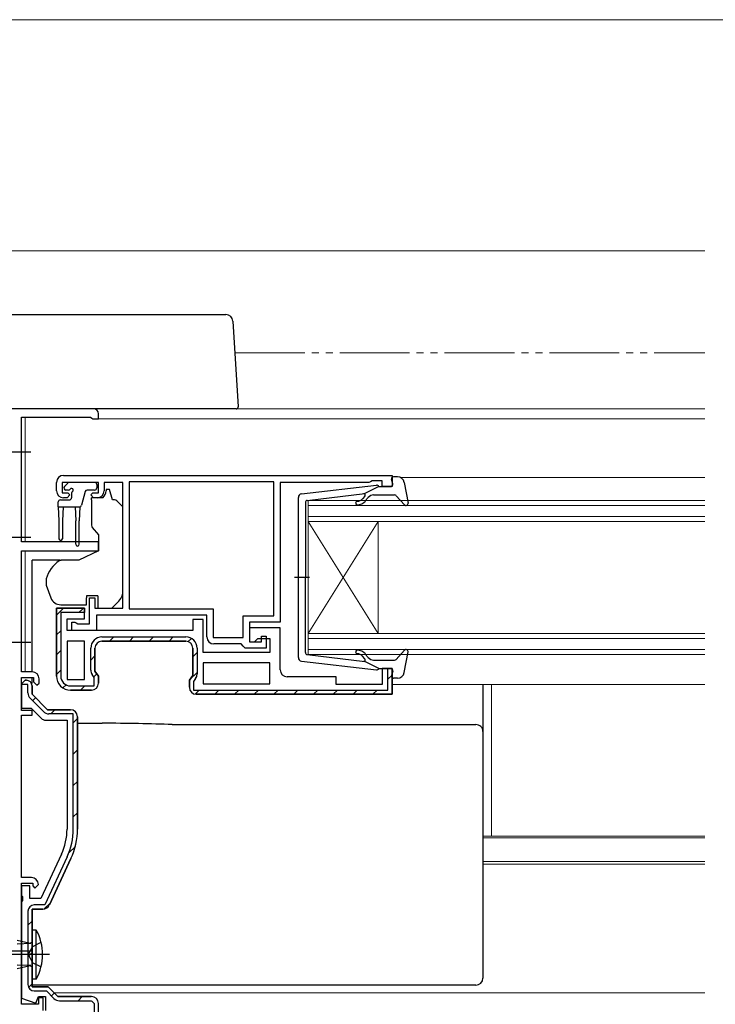
# Model space of a CAD drawing. Extents: x 0 to 990, y 0 to 1603.
# Drawn here: x 318 to 418, y 305 to 446 of the extents above; entities that cross this region are included whole.
import ezdxf

# ---------------------------------------------------------------- set-up
doc = ezdxf.new("R2010")
doc.units = 0
doc.linetypes.add('YDIVIDE_1', pattern=[15, 10, -1, 1, -1, 1, -1])
for name, color, linetype, lineweight in [('YKK_11', 7, 'CONTINUOUS', 30), ('YKK_12', 2, 'CONTINUOUS', 13), ('YKK_13', 4, 'CONTINUOUS', 30), ('YKK_D', 6, 'CONTINUOUS', 13)]:
    doc.layers.add(name, color=color, linetype=linetype, lineweight=lineweight)

msp = doc.modelspace()

# ---------------------------------------------------------------- linework, layer by layer
at = {"layer": 'YKK_11', "linetype": 'ByBlock', "lineweight": -2, "ltscale": 0.5}
for p, q in [((328.8, 390.4), (306, 390.4)), ((318.5, 371.4), (318.5, 389.2)), ((318.5, 389.2), (328.35, 389.2)), ((328.35, 389.2), (328.53, 389.1)), ((328.53, 389.1), (328.7, 389)), ((328.7, 389), (329.5, 389)), ((329.5, 389), (329.5, 389.7)), ((324.5, 380.9), (371.5, 380.9)), ((368.65, 380.1), (368.42, 380)), ((370.1, 380.1), (368.65, 380.1)), ((370.1, 379.3), (370.1, 380.1)), ((371.5, 380.9), (371.5, 379.3)), ((323.5, 378.7), (323.5, 379.9)), ((329.5, 379.9), (324.3, 379.9)), ((324.3, 379.9), (324.3, 378.4)), ((329.5, 378.4), (329.5, 379.9)), ((333, 379.9), (330.3, 379.9)), ((330.3, 379.9), (330.3, 378.7)), ((333, 361.9), (333, 379.9)), ((354.6, 380), (333.9, 380)), ((354.6, 380), (333.9, 380)), ((333.9, 380), (333.9, 361.8)), ((354.6, 360.8), (354.6, 380)), ((368.2, 379.9), (355.5, 379.9)), ((355.5, 379.9), (355.5, 359.9)), ((368.42, 380), (368.2, 379.9)), ((371.5, 379.3), (370.1, 379.3)), ((324.3, 378.4), (325.1, 378.4)), ((325, 377.7), (324.5, 377.7)), ((325.4, 378.1), (325, 377.7)), ((325.1, 378.4), (325.4, 378.1)), ((328.4, 378.1), (328.7, 378.4)), ((328.8, 377.7), (328.4, 378.1)), ((328.7, 378.4), (329.5, 378.4)), ((329.3, 377.7), (328.8, 377.7)), ((329.5, 371.4), (318.5, 371.4)), ((329.5, 370.1), (329.5, 371.4)), ((318.5, 352.8), (318.5, 370.1)), ((318.5, 370.1), (329.5, 370.1)), ((328.2, 359.7), (328.2, 363.4)), ((328.2, 363.4), (329, 363.4)), ((329, 363.4), (329, 361.9)), ((329, 361.9), (333, 361.9)), ((333.9, 361.8), (345.9, 361.8)), ((345.9, 361.8), (345.9, 357.7)), ((345, 360.9), (329.2, 360.9)), ((329.2, 360.9), (329.2, 358.7)), ((345, 357.8), (345, 360.9)), ((350.2, 357.7), (350.2, 360.8)), ((350.2, 360.8), (354.6, 360.8)), ((325.7, 358.7), (325.7, 359.9)), ((325.7, 359.9), (326.1, 359.9)), ((326.1, 359.9), (326.32, 359.8)), ((326.32, 359.8), (326.55, 359.7)), ((326.55, 359.7), (328.2, 359.7)), ((355.5, 359.9), (351.1, 359.9)), ((351.1, 359.9), (351.1, 357.1)), ((329.2, 358.7), (325.7, 358.7)), ((345.9, 357.7), (350.2, 357.7)), ((352.8, 357.1), (352.8, 357.9)), ((352.8, 357.9), (353.5, 357.9)), ((353.5, 357.9), (353.5, 356.2)), ((327.5, 357.2), (325, 357.2)), ((325, 357.2), (325, 351.7)), ((327.5, 351.7), (327.5, 357.2)), ((327.5, 351.7), (327.5, 357.2)), ((349.9, 356.8), (346, 356.8)), ((350.2, 356.5), (349.9, 356.8)), ((350.5, 356.2), (350.2, 356.5)), ((353.5, 356.2), (350.5, 356.2)), ((351.1, 357.1), (352.8, 357.1)), ((354, 354.1), (344.5, 354.1)), ((354, 354.1), (344.5, 354.1)), ((344.5, 354.1), (344.5, 351.1)), ((354, 351.1), (354, 354.1)), ((320, 352.8), (318.5, 352.8)), ((318.5, 347.3), (318.5, 352)), ((318.5, 352), (320.2, 352)), ((320.2, 352), (320.2, 351.4)), ((318.5, 351.1), (319, 351.6)), ((318.5, 351.1), (318.5, 347.6)), ((319, 351.6), (319.2, 351.6)), ((320, 350.8), (320, 349.6)), ((320.2, 351.4), (320.7, 350.9)), ((320.7, 350.9), (321, 351.2)), ((321, 351.2), (321, 351.8)), ((325, 351.7), (327.5, 351.7)), ((344.5, 351.1), (354, 351.1)), ((320, 349.6), (322.2, 347.4)), ((371.5, 349.6), (343.5, 349.6)), ((343.5, 349.6), (371.5, 349.6)), ((318.5, 347.6), (319.88, 347.6)), ((320, 347.3), (318.5, 347.3)), ((318.5, 323.4), (318.5, 346.6)), ((318.5, 346.6), (320, 346.6)), ((319.88, 347.6), (321.29, 346.19)), ((320, 346.6), (320, 347.3)), ((322.2, 347.4), (325.5, 347.4)), ((326.5, 346.4), (326.5, 330.34)), ((321.99, 345.9), (325, 345.9)), ((325, 345.9), (325, 330.34)), ((324.2, 326.75), (321.24, 320.4)), ((325.56, 326.11), (322.47, 319.48)), ((319.9, 323.4), (318.5, 323.4)), ((318.5, 305.3), (318.5, 322.6)), ((318.5, 322.6), (320.1, 322.6)), ((320.1, 322.6), (320.1, 322.2)), ((320.4, 321.9), (320.9, 322.4)), ((319.7, 322.2), (318.5, 322.2)), ((318.5, 322.2), (318.5, 320.86)), ((319.7, 320.4), (319.7, 322.2)), ((320.1, 322.2), (320.4, 321.9)), ((318.5, 320.86), (318.62, 320.67)), ((318.62, 320.13), (318.5, 319.94)), ((318.5, 319.94), (318.5, 306.16)), ((318.62, 320.67), (318.62, 320.13)), ((321.24, 320.4), (319.7, 320.4)), ((321.56, 318.9), (320, 318.9)), ((320, 318.9), (320, 307.8)), ((320, 307.8), (322.3, 307.8)), ((322.3, 307.8), (323.7, 306.4)), ((318.5, 306.16), (320.54, 305.42)), ((320.54, 305.42), (320.9, 306.4)), ((320.9, 306.4), (321.9, 306.4)), ((321.6, 306.2), (320.9, 306.2)), ((320.9, 306.2), (320.9, 305.3)), ((321.6, 304.4), (321.6, 306.2)), ((321.9, 306.4), (321.9, 304.4)), ((323.7, 306.4), (328.46, 306.4)), ((320.9, 305.3), (318.5, 305.3))]:
    msp.add_line(p, q, dxfattribs=at)
at = {"layer": 'YKK_11', "linetype": 'Continuous', "lineweight": 13}
for p, q in [((323.5, 360.91), (324.49, 361.9)), ((326.71, 361.3), (327.25, 361.83)), ((323.5, 358.09), (324.1, 358.69)), ((331.1, 357.2), (331.7, 357.8)), ((333.93, 357.2), (334.53, 357.8)), ((336.76, 357.2), (337.36, 357.8)), ((339.59, 357.2), (340.19, 357.8)), ((342.35, 357.14), (342.8, 357.59)), ((323.5, 355.26), (324.1, 355.86)), ((328.4, 354.5), (329, 355.1)), ((343, 354.96), (343.6, 355.56)), ((323.5, 352.43), (324.1, 353.03)), ((328.83, 352.11), (329.26, 352.54)), ((342.57, 351.7), (343.6, 352.73)), ((370.9, 351.75), (371.5, 352.35)), ((324.42, 350.52), (324.86, 350.96)), ((326.93, 350.2), (327.53, 350.8)), ((343.32, 349.62), (343.9, 350.2)), ((346.13, 349.6), (346.73, 350.2)), ((348.96, 349.6), (349.56, 350.2)), ((351.78, 349.6), (352.38, 350.2)), ((354.61, 349.6), (355.21, 350.2)), ((357.44, 349.6), (358.04, 350.2)), ((360.27, 349.6), (360.87, 350.2)), ((363.1, 349.6), (363.7, 350.2)), ((365.93, 349.6), (366.53, 350.2)), ((368.75, 349.6), (369.35, 350.2))]:
    msp.add_line(p, q, dxfattribs=at)
at = {"layer": 'YKK_11', "linetype": 'ByBlock', "lineweight": 30, "ltscale": 0.5}
for p, q in [((327.5, 361.9), (323.5, 361.9)), ((323.5, 361.9), (323.5, 352.2)), ((323.5, 352.2), (323.5, 361.9)), ((323.5, 361.9), (327.5, 361.9)), ((327.5, 360.4), (327.5, 361.9)), ((327.5, 361.9), (327.5, 361.3)), ((327.5, 361.3), (324.1, 361.3)), ((324.1, 361.3), (324.1, 352.2)), ((325, 358.7), (325, 360.4)), ((325, 360.4), (327.5, 360.4)), ((344.5, 360.3), (343, 360.3)), ((343, 360.3), (343, 358.7)), ((344.5, 355.6), (344.5, 360.3)), ((355.5, 359.1), (351.1, 359.1)), ((351.1, 359.1), (351.1, 357.1)), ((355.5, 353.1), (355.5, 359.1)), ((343, 358.7), (325, 358.7)), ((330, 357.8), (342, 357.8)), ((351.8, 357.1), (352.3, 357.6)), ((352.3, 357.6), (354, 357.6)), ((354, 357.6), (354, 355.6)), ((328.4, 353.07), (328.4, 356.2)), ((329, 352.91), (329, 356.2)), ((329, 356.2), (329, 352.91)), ((330, 357.2), (342, 357.2)), ((342, 357.2), (330, 357.2)), ((343, 356.2), (343, 352.31)), ((343, 352.31), (343, 356.2)), ((343.6, 356.2), (343.6, 352.47)), ((351.1, 357.1), (351.8, 357.1)), ((354, 355.6), (344.5, 355.6)), ((328.9, 352.01), (328.6, 352.44)), ((328.9, 350.8), (328.9, 352.01)), ((329.5, 352.2), (329, 352.91)), ((329, 352.91), (329.5, 352.2)), ((329.5, 351.2), (329.5, 352.2)), ((329.5, 352.2), (329.5, 351.2)), ((343, 352.31), (342.5, 351.6)), ((342.5, 351.6), (343, 352.31)), ((363.5, 352.1), (356.5, 352.1)), ((363.5, 351), (363.5, 352.1)), ((371.5, 353.3), (370.1, 353.3)), ((370.1, 353.3), (370.1, 351)), ((370.9, 350.2), (370.9, 353.3)), ((370.9, 353.3), (371.5, 353.3)), ((371.5, 349.6), (371.5, 353.3)), ((371.5, 353.3), (371.5, 349.6)), ((319, 351.6), (318.5, 351.1)), ((318.5, 351), (318.5, 351.1)), ((319.1, 351), (318.5, 351)), ((319.2, 351.6), (319, 351.6)), ((319.4, 351), (319.1, 351)), ((319.4, 349.81), (319.4, 351)), ((320, 349.6), (320, 350.8)), ((325.5, 350.8), (328.9, 350.8)), ((342.5, 351.6), (342.5, 350.6)), ((342.5, 350.6), (342.5, 351.6)), ((343.4, 351.84), (343.1, 351.41)), ((343.1, 351.41), (343.1, 350.2)), ((370.1, 351), (363.5, 351)), ((322.2, 347.4), (320, 349.6)), ((325.5, 350.2), (328.5, 350.2)), ((328.5, 350.2), (325.5, 350.2)), ((343.1, 350.2), (370.9, 350.2)), ((343.5, 349.6), (371.5, 349.6)), ((321.63, 347.12), (319.72, 349.03)), ((325.5, 347.4), (322.2, 347.4)), ((325.9, 346.8), (322.41, 346.8)), ((325.9, 330.34), (325.9, 346.8)), ((326.5, 330.34), (326.5, 346.4)), ((325.02, 326.37), (321.82, 319.5)), ((322.47, 319.48), (325.56, 326.11)), ((319.4, 318.6), (319.4, 308.1)), ((320, 307.8), (320, 318.9)), ((320, 318.9), (321.56, 318.9)), ((321.82, 319.5), (320.3, 319.5)), ((322.3, 307.8), (320, 307.8)), ((320.3, 307.2), (322.05, 307.2)), ((322.05, 307.2), (323.13, 306.12)), ((323.7, 306.4), (322.3, 307.8)), ((328.46, 306.4), (323.7, 306.4)), ((323.91, 305.8), (328.46, 305.8))]:
    msp.add_line(p, q, dxfattribs=at)
at = {"layer": 'YKK_11', "linetype": 'Continuous'}
for p, q in [((320.07, 348.68), (320.5, 349.1)), ((322.68, 346.8), (323.28, 347.4)), ((325.9, 345.53), (326.5, 346.13)), ((325.9, 341.04), (326.5, 341.64)), ((325.9, 336.55), (326.5, 337.15)), ((325.9, 332.06), (326.5, 332.66)), ((325.26, 326.93), (326.19, 327.86)), ((321.74, 318.92), (322.62, 319.8)), ((319.4, 316.58), (320, 317.18)), ((319.4, 312.09), (320, 312.69)), ((319.5, 307.69), (320, 308.2)), ((322.77, 306.48), (323.2, 306.9)), ((326.58, 305.8), (327.18, 306.4))]:
    msp.add_line(p, q, dxfattribs=at)
at = {"layer": 'YKK_11', "linetype": 'ByBlock'}
for p, q in [((328.5, 305.8), (328.9, 305.4)), ((328.9, 305.4), (328.9, 290)), ((329.5, 289.4), (329.5, 305.4))]:
    msp.add_line(p, q, dxfattribs=at)
at = {"layer": 'YKK_11', "linetype": 'ByBlock', "lineweight": -2, "ltscale": 0.5}
for centre, radius, start, end in [((328.8, 389.7), 0.7, 0, 90), ((324.5, 379.9), 1, 90, 180), ((324.5, 378.7), 1, 180, 270), ((329.3, 378.7), 1, 270, 360), ((346, 357.8), 1, 180, 270), ((320, 351.8), 1, 0, 90), ((319.2, 350.8), 0.8, 0, 90), ((325.5, 346.4), 1, 0, 90), ((321.99, 346.9), 1, 225, 270), ((316.5, 330.34), 8.5, 335, 0), ((316.5, 330.34), 10, 335, 0), ((319.9, 322.4), 1, 0, 90), ((321.56, 319.9), 1, 270, 335)]:
    msp.add_arc(centre, radius, start, end, dxfattribs=at)
at = {"layer": 'YKK_11', "linetype": 'ByBlock', "lineweight": 30, "ltscale": 0.5}
for centre, radius, start, end in [((330, 356.2), 1.6, 90, 180), ((342, 356.2), 1.6, 0, 90), ((330, 356.2), 1, 90, 180), ((330, 356.2), 1, 90, 180), ((342, 356.2), 1, 0, 90), ((342, 356.2), 1, 0, 90), ((325.5, 352.2), 2, 180, 270), ((325.5, 352.2), 2, 180, 270), ((325.5, 352.2), 1.4, 180, 270), ((329.5, 353.07), 1.1, 180, 215), ((342.5, 352.47), 1.1, 325, 360), ((356.5, 353.1), 1, 180, 270), ((319.2, 350.8), 0.8, 0, 90), ((328.5, 351.2), 1, 270, 360), ((328.5, 351.2), 1, 270, 360), ((343.5, 350.6), 1, 180, 270), ((343.5, 350.6), 1, 180, 270), ((343.5, 350.6), 1, 180, 270), ((320.5, 349.81), 1.1, 180, 225), ((322.41, 347.9), 1.1, 225, 270), ((325.5, 346.4), 1, 360, 90), ((316.5, 330.34), 9.4, 335, 0), ((316.5, 330.34), 10, 335, 0), ((320.3, 318.6), 0.9, 90, 180), ((321.56, 319.9), 1, 270, 335), ((320.3, 308.1), 0.9, 180, 270), ((323.91, 306.9), 1.1, 225, 270)]:
    msp.add_arc(centre, radius, start, end, dxfattribs=at)
at = {"layer": 'YKK_11', "linetype": 'ByBlock'}
msp.add_arc((328.5, 305.4), 1, 0, 90, dxfattribs=at)
at = {"layer": 'YKK_12'}
for p, q in [((240, 413), (416.25, 413)), ((319, 390.4), (416.25, 390.4)), ((319, 389.2), (319, 371.4)), ((328.7, 389), (416.25, 389)), ((372.7, 380.6), (416.25, 380.6)), ((319, 370.1), (319, 352.8)), ((363.8, 351), (369.8, 351)), ((371.5, 351), (416.25, 351)), ((385.75, 329.31), (385.75, 351)), ((384.5, 329.31), (416.25, 329.31)), ((384.5, 329.1), (416.25, 329.1)), ((384.5, 325.7), (416.25, 325.7)), ((384.5, 325.3), (416.25, 325.3)), ((323.2, 306.9), (416.25, 306.9))]:
    msp.add_line(p, q, dxfattribs=at)
at = {"layer": 'YKK_12', "linetype": 'YDIVIDE_1'}
for p, q in [((349.01, 398.4), (416.25, 398.4)), ((328.8, 390.4), (416.25, 390.4))]:
    msp.add_line(p, q, dxfattribs=at)
at = {"layer": 'YKK_12', "linetype": 'Continuous'}
for p, q in [((359.5, 377.3), (416.25, 377.3)), ((359.5, 374.3), (359.5, 377.3)), ((416.25, 376.6), (359.5, 376.6)), ((359.5, 375), (416.25, 375)), ((416.25, 374.3), (359.5, 374.3)), ((359.5, 374.3), (359.5, 358.3)), ((359.5, 374.3), (369.5, 358.3)), ((359.5, 358.3), (369.5, 374.3)), ((369.5, 374.3), (369.5, 358.3)), ((359.5, 358.3), (416.25, 358.3)), ((359.5, 355.3), (359.5, 358.3)), ((416.25, 357.6), (359.5, 357.6)), ((359.5, 356), (416.25, 356)), ((416.25, 355.3), (359.5, 355.3))]:
    msp.add_line(p, q, dxfattribs=at)
at = {"layer": 'YKK_13'}
for p, q in [((315.89, 403.9), (347.73, 403.9)), ((348.73, 402.96), (349.48, 390.72)), ((318.95, 390.4), (317.65, 390.4)), ((348.48, 390.4), (318.95, 390.4)), ((349.18, 390.4), (348.48, 390.4)), ((324.64, 379.31), (325.14, 379.81)), ((325.19, 378.8), (324.85, 378.8)), ((328.95, 379.9), (325.35, 379.9)), ((328.95, 378.8), (327.88, 378.8)), ((329.25, 379.6), (329.25, 379.1)), ((331.1, 378.9), (330.6, 378.9)), ((330.6, 378.9), (330.6, 378.7)), ((331.5, 377.4), (331.1, 378.9)), ((324.05, 377.4), (325.35, 377.4)), ((325.65, 378.34), (325.65, 377.7)), ((327.59, 378.58), (327.07, 376.62)), ((330.13, 377.7), (328.5, 377.7)), ((328.5, 377.4), (328.5, 377.7)), ((328.5, 377.4), (328.5, 373.77)), ((331.79, 377.4), (331.5, 377.4)), ((323.75, 376.4), (323.75, 377.1)), ((323.75, 376.4), (326.78, 376.4)), ((323.75, 376.4), (323.85, 374.4)), ((324.45, 376.4), (324.35, 374.4)), ((326.15, 376.4), (326.25, 374.4)), ((326.85, 376.41), (326.75, 374.4)), ((332.85, 376.55), (332.15, 377.25)), ((333, 365.33), (333, 376.19)), ((323.85, 374.4), (323.85, 371.85)), ((324.35, 374.4), (324.35, 371.85)), ((326.25, 371.05), (326.25, 374.4)), ((326.75, 371.05), (326.75, 374.4)), ((328.62, 373.45), (329.5, 372.4)), ((329.5, 372.4), (329.5, 370.1)), ((329.5, 370.1), (326.71, 368.8)), ((320, 368.46), (320, 368.76)), ((324.02, 368.76), (320, 368.76)), ((320, 367.36), (320, 368.46)), ((326.71, 368.8), (324.17, 368.8)), ((320, 367.23), (320, 367.36)), ((320, 366.29), (320, 367.23)), ((320, 354.53), (320, 366.29)), ((322, 365.98), (322, 365.37)), ((322.03, 365.2), (322.69, 363.39)), ((333, 364.33), (333, 365.33)), ((327.8, 363.7), (327.8, 363.4)), ((329.4, 363.7), (327.8, 363.7)), ((327.8, 362.4), (327.8, 363.4)), ((329.4, 363.7), (329.4, 361.9)), ((324.1, 362.4), (327.8, 362.4)), ((329.4, 361.9), (331.4, 361.9)), ((331.4, 361.9), (332.41, 362.91)), ((320, 352.8), (320, 354.53)), ((320, 351.14), (320, 351.98)), ((384.5, 351), (384.5, 350.41)), ((384.5, 350.41), (384.5, 344.79)), ((326.5, 345.46), (330.01, 345.46)), ((340.03, 345.28), (383.5, 345.28)), ((384.5, 344.79), (384.5, 344.28)), ((384.5, 344.28), (384.5, 343.28)), ((384.5, 343.28), (384.5, 319.29)), ((384.5, 319.29), (384.5, 316.03)), ((384.5, 316.03), (384.5, 309.43)), ((384.5, 309.43), (384.5, 309.02)), ((383.5, 308.02), (320, 308.02))]:
    msp.add_line(p, q, dxfattribs=at)
at = {"layer": 'YKK_13', "linetype": 'ByBlock', "lineweight": -2, "ltscale": 0.5}
for p, q in [((319.82, 384.2), (314.14, 384.2)), ((319.82, 372), (314.14, 372)), ((319.82, 357), (314.14, 357)), ((320.6, 315.9), (320, 315.9)), ((320, 315.9), (320, 308.9)), ((320.6, 308.9), (320.6, 315.9)), ((319.74, 313.98), (317.87, 314.4)), ((319.81, 313.97), (317.87, 313.9)), ((320, 314.17), (319.74, 313.98)), ((320.02, 312.9), (314.34, 312.9)), ((322.5, 312.4), (309, 312.4)), ((319.81, 310.83), (317.87, 310.9)), ((317.87, 310.4), (319.74, 310.82)), ((319.74, 310.82), (320, 310.63)), ((320, 308.9), (320.6, 308.9))]:
    msp.add_line(p, q, dxfattribs=at)
at = {"layer": 'YKK_13', "ltscale": 0.5}
for p, q in [((371.59, 379.68), (371.41, 380.32)), ((372.27, 380.7), (371.7, 380.7)), ((358.54, 378.25), (369.28, 379.5)), ((369.6, 379.3), (367.6, 378.29)), ((369.6, 379.3), (371.3, 379.3)), ((373.25, 379.88), (373.79, 376.95)), ((358.1, 354.85), (358.1, 377.75)), ((359.37, 377.33), (367.6, 378.29)), ((367.61, 377.94), (367.29, 377.56)), ((367.67, 377.24), (368.1, 377.74)), ((368.87, 378.1), (371.87, 378.1)), ((372.09, 378), (373.28, 376.7)), ((359.1, 377.03), (359.1, 366.3)), ((359.68, 366.3), (357.55, 366.3)), ((359.1, 355.57), (359.1, 366.3)), ((359.37, 355.27), (367.6, 354.31)), ((367.61, 354.66), (367.29, 355.04)), ((367.67, 355.36), (368.1, 354.86)), ((372.09, 354.6), (373.28, 355.9)), ((373.25, 352.72), (373.79, 355.65)), ((358.54, 354.35), (369.28, 353.1)), ((369.6, 353.3), (367.6, 354.31)), ((368.87, 354.5), (371.87, 354.5)), ((369.6, 353.3), (371.3, 353.3)), ((371.59, 352.92), (371.41, 352.28)), ((372.27, 351.9), (371.7, 351.9))]:
    msp.add_line(p, q, dxfattribs=at)
at = {"layer": 'YKK_13', "linetype": 'ByBlock', "lineweight": -2}
for p, q in [((320, 313.52), (321.29, 314.15)), ((320.05, 313.54), (319.44, 312.4)), ((319.44, 312.4), (320.05, 311.25)), ((320, 311.28), (321.29, 310.65))]:
    msp.add_line(p, q, dxfattribs=at)
at = {"layer": 'YKK_13'}
for centre, radius, start, end in [((347.73, 402.9), 1, 3.5, 90), ((349.18, 390.7), 0.3, 270, 3.5), ((324.85, 379.1), 0.3, 135, 270), ((325.35, 379.6), 0.3, 90, 135), ((325.19, 379.1), 0.3, 270, 326.9443), ((325.65, 378.8), 0.25, 303.0557, 146.9443), ((327.88, 378.5), 0.3, 90, 165), ((328.95, 379.6), 0.3, 0, 90), ((328.95, 379.1), 0.3, 270, 0), ((329.3, 378.7), 1.3, 309.7152, 0), ((324.05, 377.1), 0.3, 90, 180), ((325.35, 377.7), 0.3, 270, 0), ((325.95, 378.34), 0.3, 123.0557, 180), ((331.79, 376.9), 0.5, 45, 90), ((326.78, 376.7), 0.3, 270, 345), ((332.5, 376.19), 0.5, 0, 45), ((329, 373.77), 0.5, 180, 220), ((324.1, 371.85), 0.25, 180, 0), ((326.5, 371.05), 0.25, 180, 0), ((326.8, 364.65), 5, 125.7954, 162.8538), ((322.5, 365.98), 0.5, 162.8538, 180), ((322.5, 365.37), 0.5, 180, 200), ((324.1, 363.9), 1.5, 200, 270), ((331, 364.33), 2, 315, 341.6867), ((331, 364.33), 2, 341.6867, 0), ((383.5, 344.28), 0.999, 0.0535, 90.0535)]:
    msp.add_arc(centre, radius, start, end, dxfattribs=at)
at = {"layer": 'YKK_13', "ltscale": 0.5}
for centre, radius, start, end in [((371.7, 380.4), 0.3, 90, 195.5654), ((372.27, 379.7), 1, 10.5121, 90), ((369.32, 379.2), 0.3, 19.4712, 96.6209), ((371.3, 379.6), 0.3, 270, 15.5654), ((358.6, 377.75), 0.5, 96.6209, 180), ((359.4, 377.03), 0.3, 96.6209, 180), ((366.53, 378.2), 1, 270, 320), ((367.46, 378.07), 0.2, 320, 96.6209), ((368.87, 377.1), 1, 90, 140), ((371.87, 377.8), 0.3, 42.3553, 90), ((366.53, 376.95), 0.25, 90, 270), ((366.53, 378.2), 1.5, 270, 320), ((373.5, 376.9), 0.3, 222.3553, 10.5121), ((358.6, 354.85), 0.5, 180, 263.3791), ((359.4, 355.57), 0.3, 180, 263.3791), ((366.53, 355.65), 0.25, 90, 270), ((366.53, 354.4), 1.5, 40, 90), ((366.53, 354.4), 1, 40, 90), ((368.87, 355.5), 1, 220, 270), ((373.5, 355.7), 0.3, 349.4879, 137.6447), ((367.46, 354.53), 0.2, 263.3791, 40), ((371.87, 354.8), 0.3, 270, 317.6447), ((369.32, 353.4), 0.3, 263.3791, 340.5288), ((371.3, 353), 0.3, 344.4346, 90), ((371.7, 352.2), 0.3, 164.4346, 270), ((372.27, 352.9), 1, 270, 349.4879)]:
    msp.add_arc(centre, radius, start, end, dxfattribs=at)
at = {"layer": 'YKK_13', "linetype": 'ByBlock', "lineweight": -2, "ltscale": 0.5}
msp.add_arc((314.24, 312.4), 7.26, 331.1585, 28.8416, dxfattribs=at)
at = {"layer": 'YKK_13'}
for centre, major_axis, ratio, start_param, end_param in [((329.68, 344.3), (19, 0), 0.061163, 0.994975, 1.553645), ((383.5, 309.02), (0, -1), 0.998135, 0, 1.570796)]:
    msp.add_ellipse(centre, major_axis=major_axis, ratio=ratio, start_param=start_param, end_param=end_param, dxfattribs=at)
for points in [[(324.02, 368.78), (323.97, 368.76), (323.92, 368.74), (323.88, 368.71)], [(324.02, 368.78), (324.07, 368.79), (324.12, 368.8), (324.17, 368.8)]]:
    msp.add_open_spline(points, degree=3, dxfattribs=at)
at = {"layer": 'YKK_D'}
msp.add_line((240, 446.05), (738, 446.05), dxfattribs=at)

doc.saveas('drawing.dxf')
